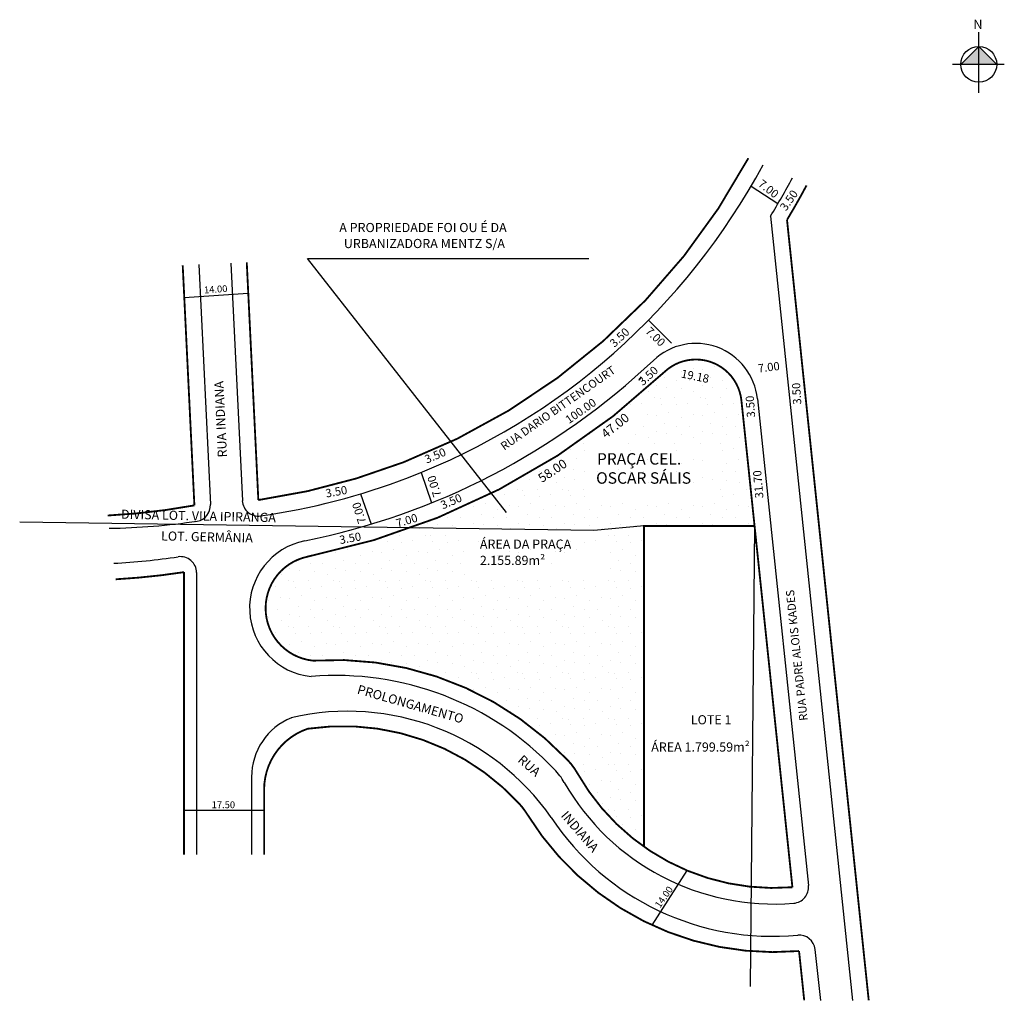
# Model space of a CAD drawing. Extents: x -69 to 146, y -111 to 103.
import ezdxf

# ---------------------------------------------------------------- set-up
doc = ezdxf.new("R2010")
doc.units = 0
doc.header["$MEASUREMENT"] = 0
doc.layers.get('0').update_dxf_attribs({"linetype": 'CONTINUOUS'})
doc.styles.get("Standard").update_dxf_attribs({"font": 'ARIAL.TTF'})

msp = doc.modelspace()

# ---------------------------------------------------------------- hatches: boundary and pattern name
at = {"linetype": 'ByBlock'}
for points in [[(139.98, 97.1), (136.06, 93.17), (139.98, 93.18)], [(143.9, 93.18), (139.98, 93.18), (139.98, 97.1)]]:
    msp.add_hatch(color=7, dxfattribs=at).paths.add_polyline_path(points)
h = msp.add_hatch()
h.set_pattern_fill('STIPPLE', color=256, scale=10, style=0)
h.set_pattern_definition([(0, (0.4, 0.2), (0, 10), [0, -10]), (0, (3.6, 0.4), (0, 10), [0, -10]), (0, (1.8, 2.6), (0, 10), [0, -10]), (0, (4, 4.2), (0, 10), [0, -10]), (0, (1.4, 4.8), (0, 10), [0, -10]), (0, (2.2, 7.2), (0, 10), [0, -10]), (0, (0.8, 9), (0, 10), [0, -10]), (0, (4, 8.8), (0, 10), [0, -10]), (0, (6.4, 9.2), (0, 10), [0, -10]), (0, (7.6, 6.8), (0, 10), [0, -10]), (0, (9.6, 6.6), (0, 10), [0, -10]), (0, (9.6, 3), (0, 10), [0, -10]), (0, (7.8, 1.8), (0, 10), [0, -10]), (0, (5, 2.4), (0, 10), [0, -10]), (0, (6.8, 4.2), (0, 10), [0, -10]), (0, (5, 6), (0, 10), [0, -10]), (0, (9.2, 0.4), (0, 10), [0, -10])])
h.paths.add_polyline_path([(30.58, -13.74), (30.58, -16.63), (47.24, -16.63), (47.24, -13.74)], flags=0)
h.paths.add_polyline_path([(30.58, -10.08), (30.58, -13.63), (47.24, -13.63), (47.24, -13.74), (56.92, -13.74), (56.92, -10.08)], flags=0)
h.paths.add_polyline_path([(55.83, 4.73), (55.83, 0.98), (82.93, 0.98), (82.93, 4.73), (79.76, 4.73), (79.76, 4.33), (56.01, 4.33), (56.01, 4.73)], flags=0)
h.paths.add_polyline_path([(56.01, 8.91), (56.01, 4.73), (79.76, 4.73), (79.76, 8.91)], flags=0)
h.paths.add_polyline_path([(59.61, 10.3), (58.8, 10.3), (59.12, 9.91)], flags=0)
h.paths.add_polyline_path([(87.69, 21.96, 0.541067), (71.47, 26.11), (71.79, 25.76), (67.24, 21.61), (66.92, 21.96, -0.071961), (28.83, -2.79), (28.9, -2.94), (23.1, -5.43), (23.05, -5.32, -0.007433), (18.67, -7.06), (18.84, -7.65), (13.05, -9.38), (12.96, -9.11, -0.010616), (6.54, -11.12), (6.67, -11.85), (0.39, -13), (0.35, -12.78, -0.010989), (-6.46, -14.3, 0.859888), (-5.37, -37.02, -0.223227), (50.21, -58.7, -0.061165), (52.39, -61.64, 0.110947), (66.92, -77.66), (66.92, -7.62), (91.04, -7.62), (90.29, -0.47), (88.13, 5.41), (89.66, 5.54), (88.45, 17.14), (86.47, 21.88)])
h.paths.add_polyline_path([(42.83, 3.56), (50.01, 8.27), (52.21, 4.93), (45.02, 0.21)], flags=24)
h.paths.add_polyline_path([(74.89, 27.12), (82.41, 25.57), (81.68, 22.05), (74.17, 23.6)], flags=8)
h.paths.add_polyline_path([(28.97, -8.31), (58.97, -8.31), (58.97, -18.94), (28.97, -18.94)], flags=0)
h.paths.add_polyline_path([(59.61, 10.3), (83.27, 10.3), (83.27, -2.23), (54.41, -2.23), (54.41, 10.3), (58.8, 10.3), (56.62, 13.03), (63.3, 18.37), (65.79, 15.24)], flags=0)

# ---------------------------------------------------------------- linework, layer by layer
for p, q in [((139.99, 86.99), (139.97, 100.19)), ((139.98, 97.1), (136.06, 93.17)), ((143.9, 93.18), (139.98, 97.1)), ((145.55, 93.18), (134.21, 93.17))]:
    msp.add_line(p, q, dxfattribs=at)
for p, q in [((90.28, 66.6), (96.15, 62.76)), ((94.51, 60.04), (112.44, -111.2)), ((-30.3, 49.45), (-27.74, -2.95)), ((-23.3, 49.79), (-20.77, -2.13)), ((36.87, -4.64), (-6.56, 50.77)), ((-6.56, 50.77), (54.84, 50.77)), ((-33.45, 42.28), (-19.48, 43.19)), ((67.89, 37.31), (72.88, 32.31)), ((91.65, 20.14), (102.78, -86.14)), ((18.25, 4.06), (20.54, -2.57)), ((5.05, -0.61), (7.34, -7.23)), ((-30.77, -17.81), (-30.77, -79.35)), ((-18.77, -62.44), (-18.77, -79.35)), ((-33.52, -69.64), (-16.02, -69.64)), ((76.27, -82.83), (68.61, -94.75)), ((104.23, -100.06), (105.4, -111.2))]:
    msp.add_line(p, q)
at = {"color": 2}
for p, q in [((55.96, -8.61), (-69.38, -6.79)), ((66.92, -7.62), (55.96, -8.61)), ((91.04, -7.62), (90.1, -108.17))]:
    msp.add_line(p, q, dxfattribs=at)
at = {"const_width": 0.4}
for points in [[(-19.81, 49.96), (-17.28, -1.96, 0.056785), (14.41, 6.3, 0.179083), (89.69, 72.7)], [(115.96, -111.2), (98.12, 59.23, 0.013636), (102.39, 66.75)], [(-50.17, -5.33, 0.032986), (-31.24, -3.12), (-33.79, 49.28)], [(-48.41, -19.26, 0.023612), (-33.52, -17.7), (-33.52, -79.35)], [(101.88, -111.2), (100.75, -100.43, -0.283406), (41.39, -70.53, 0.047423), (39.68, -68.27, 0.249195), (-6.5, -51.89, 0.321777), (-16.02, -65.16), (-16.02, -79.35)]]:
    msp.add_lwpolyline(points, format="xyb", dxfattribs=at)
msp.add_lwpolyline([(52.39, -61.64, 0.061165), (50.21, -58.7, 0.223227), (-5.37, -37.02, -0.859888), (-6.46, -14.3, 0.140849), (71.35, 26, -0.621491), (88.17, 19.78), (99.3, -86.5, -0.29191)], format="xyb", close=True, dxfattribs=at)
msp.add_lwpolyline([(91.04, -7.62), (66.92, -7.62), (66.92, -77.66)], dxfattribs=at)
at = {"linetype": 'ByBlock'}
msp.add_circle((139.98, 93.18), 3.92, dxfattribs=at)
for centre, radius, start, end in [((-37.67, 141.22), 148.12, 291.0218, 331.8181), ((-37.67, 141.22), 155.12, 328.4451, 332.0017), ((78.23, 18.74), 13.5, 5.9759, 133.4181), ((-37.67, 141.22), 155.12, 281.3489, 313.4181), ((78.23, 18.74), 13.5, 152.4784, 156.1895), ((-37.67, 141.22), 148.12, 278.107, 291.0218), ((-17.28, -1.96), 3.5, 182.7927, 278.107), ((-31.24, -3.12), 3.5, 280.4433, 2.7927), ((-52.25, 139.97), 148.12, 270.9403, 278.4026), ((-31.23, -3.26), 3.5, 272.5528, 272.7927), ((-4.19, -25.58), 15, 101.3489, 264.1163), ((-57.45, 139.11), 155.12, 273.1776, 278.4026), ((-34.27, -17.81), 3.5, 0, 98.4026), ((-0.26, -105.86), 65.59, 43.4105, 94.7836), ((2.2, -102.24), 54.17, 34.8489, 103.1045), ((-4.77, -62.44), 14, 112.2724, 180), ((36.49, -71.09), 15, 29.8576, 43.4105), ((95.32, -37.32), 52.84, 209.8576, 274.618), ((94.92, -39.31), 57.89, 213.5237, 275.4855), ((99.3, -86.5), 3.5, 274.618, 5.9759), ((100.75, -100.43), 3.5, 5.9759, 94.9182)]:
    msp.add_arc(centre, radius, start, end)

# ---------------------------------------------------------------- texts
for s, height, rotation, p in [('7.00', 1.8, 322.0872, (91.65, 66.76)), ('3.50', 1.8, 55.0733, (97.9, 61.02)), ('14.00', 1.5, 3.8482, (-29.09, 43.15)), ('3.50', 1.8, 43.1846, (60.44, 31.26)), ('7.00', 1.8, 315.747, (67.07, 34.74)), ('7.00', 1.8, 6.9411, (91.88, 25.88)), ('RUA DARIO BITTENCOURT', 1.8, 35.056, (36.4, 8.81)), ('3.50', 1.8, 42.3718, (66.66, 22.91)), ('19.18', 1.8, 348.3272, (74.88, 24.83)), ('RUA INDIANA', 2, 92.7702, (-24.11, 7.4)), ('3.50', 1.8, 93.2784, (101.25, 18.94)), ('100.00', 1.8, 35.056, (50.54, 14.61)), ('3.50', 1.8, 93.7553, (91.18, 16.13)), ('47.00', 2, 38.6235, (58.57, 11.39)), ('3.50', 1.8, 23.2466, (19.49, 5.99)), ('58.00', 2, 33.2725, (44.62, 1.74)), ('31.70', 1.8, 94.7635, (92.98, -1.5)), ('7.00', 1.8, 107.354, (22.7, -0.97)), ('3.50', 1.8, 10.2852, (-2.44, -1.42)), ('3.50', 1.8, 23.2466, (22.98, -4.01)), ('7.00', 1.8, 107.354, (6.29, -6.8)), ('7.00', 1.8, 16.5677, (13.09, -7.96)), ('3.50', 1.8, 10.2852, (0.59, -11.59)), ('RUA PADRE ALOIS KADES', 1.8, 96.0033, (102.64, -50.05)), ('PROLONGAMENTO ', 2, 344.032, (4.14, -44.17)), ('RUA', 2, 318.6745, (39.19, -58.94)), ('INDIANA', 2, 310.8665, (48.65, -70.92)), ('14.00', 1.5, 55.008, (70.39, -91.15))]:
    msp.add_text(s, height=height, rotation=rotation).set_placement(p)
for s, height, p in [('A PROPRIEDADE FOI OU É DA', 2, (0.38, 56.55)), ('URBANIZADORA MENTZ S/A', 2, (1.38, 53.06)), ('PRAÇA CEL.', 2.5, (56.63, 5.78)), ('OSCAR SÁLIS', 2.5, (56.45, 1.61)), ('ÁREA DA PRAÇA ', 2, (31.08, -12.58)), ('2.155.89m²', 2, (31.08, -16.13)), ('LOTE 1', 2, (77.12, -50.93)), ('ÁREA 1.799.59m²', 2, (68.48, -56.88)), ('17.50', 1.5, (-27.47, -69.24))]:
    msp.add_text(s, height=height).set_placement(p)
at = {"color": 2}
for s, p in [('DIVISA LOT. VILA IPIRANGA', (-47.27, -6.03)), ('LOT. GERMÂNIA', (-38.53, -10.77))]:
    msp.add_text(s, height=2, rotation=358.698, dxfattribs=at).set_placement(p)
at = {"linetype": 'ByBlock', "insert": (140.79, 100.93), "char_height": 2, "width": 10.7304, "attachment_point": 1, "rotation": 180.0673}
msp.add_mtext('{\\fArial|b1|i0|c0|p34;N}', dxfattribs=at)

doc.saveas('drawing.dxf')
